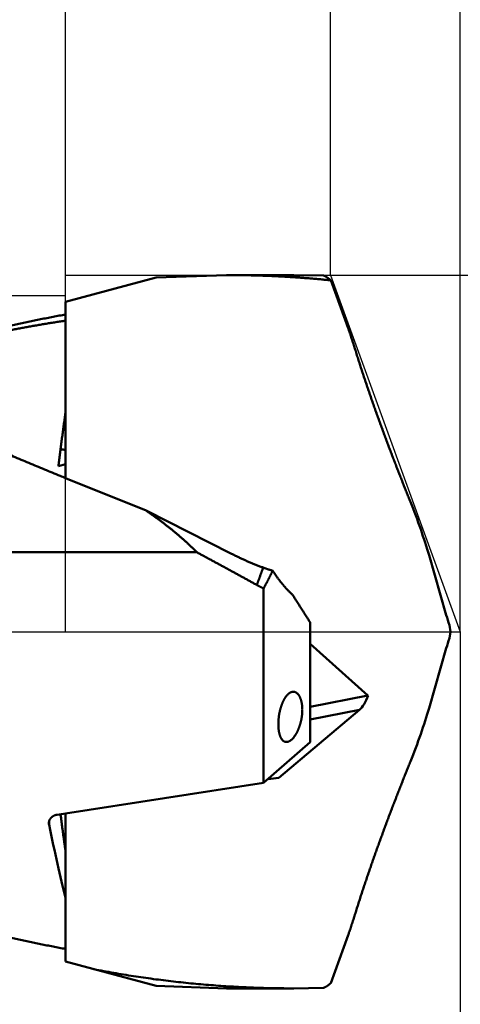
# Model space of a CAD drawing. Units: millimetres. Extents: x -75 to 114, y -68 to 58.
# Drawn here: x 42 to 49, y -6 to 9 of the extents above; entities that cross this region are included whole.
import ezdxf

# ---------------------------------------------------------------- set-up
doc = ezdxf.new("R2010")
doc.units = ezdxf.units.MM
doc.linetypes.add('CENTER2', pattern=[28.575, 19.05, -3.175, 3.175, -3.175])
for name, color, linetype, lineweight in [('1', 4, 'Continuous', 50), ('2', 7, 'Continuous', 25), ('4', 2, 'CENTER2', 25), ('cut', 1, 'Continuous', 25), ('nocut', 7, 'Continuous', 25), ('sk2', 7, 'Continuous', 25)]:
    doc.layers.add(name, color=color, linetype=linetype, lineweight=lineweight)
doc.styles.add('simplex', font='txt.shx', dxfattribs={"height": 3.5})
doc.dimstyles.new('コピー - ISO-25', dxfattribs={"dimscale": 0, "dimtxt": 3.5, "dimasz": 3.5, "dimexe": 1.5, "dimexo": 0, "dimgap": 2.3, "dimtad": 1, "dimdec": 8, "dimdsep": 46, "dimtxsty": 'simplex', "dimcen": 0.09, "dimclrd": 256, "dimclre": 256, "dimclrt": 256, "dimadec": 0, "dimazin": 0, "dimtfac": 1, "dimtofl": 0, "dimtmove": 0, "dimatfit": 3, "dimfxl": 1, "dimtolj": 1, "dimlwd": -1, "dimlwe": -1, "dimarcsym": 0})

# ---------------------------------------------------------------- blocks, each defined once
blk = doc.blocks.new('*D30')
at = {"layer": '2'}
for p, q in [((0, 7.937), (0, 32.067)), ((46.998, 5.358), (46.998, 32.067)), ((3.5, 30.567), (43.498, 30.567))]:
    blk.add_line(p, q, dxfattribs=at)
for points in [[(3.5, 31.15), (3.5, 29.984), (0, 30.567)], [(43.498, 29.984), (43.498, 31.15), (46.998, 30.567)]]:
    blk.add_solid(points, dxfattribs=at)
at = {"layer": 'Defpoints', "color": 0}
for p in [(46.998, 30.567), (0, 7.937), (46.998, 5.358)]:
    blk.add_point(p, dxfattribs=at)
at = {"layer": '2', "insert": (23.499, 34.617), "char_height": 3.5, "attachment_point": 5, "rotation": 0, "line_spacing_factor": 1.071429, "style": 'simplex'}
blk.add_mtext('\\A1;\\A1;47 [1.850"]', dxfattribs=at)
blk = doc.blocks.new('*D31')
at = {"layer": '2'}
for p, q in [((48.948, 0), (48.948, -57.943)), ((0, -7.937), (0, -57.943)), ((3.5, -56.443), (45.448, -56.443))]:
    blk.add_line(p, q, dxfattribs=at)
for points in [[(3.5, -55.86), (3.5, -57.027), (0, -56.443)], [(45.448, -57.027), (45.448, -55.86), (48.948, -56.443)]]:
    blk.add_solid(points, dxfattribs=at)
at = {"layer": 'Defpoints', "color": 0}
for p in [(48.948, 0), (0, -7.937), (48.948, -56.443)]:
    blk.add_point(p, dxfattribs=at)
at = {"layer": '2', "insert": (24.474, -52.393), "char_height": 3.5, "attachment_point": 5, "rotation": 0, "line_spacing_factor": 1.071429, "style": 'simplex'}
blk.add_mtext('\\A1;\\A1;48.9 [1.927"]', dxfattribs=at)
blk = doc.blocks.new('*D32')
at = {"layer": 'Defpoints', "color": 0}
for p in [(48.948, 0), (-48, -6.783), (48.948, -66.443)]:
    blk.add_point(p, dxfattribs=at)
at = {"layer": 'sk2'}
for p, q in [((48.948, 0), (48.948, -67.943)), ((-48, -6.783), (-48, -67.943)), ((-44.5, -66.443), (45.448, -66.443))]:
    blk.add_line(p, q, dxfattribs=at)
for points in [[(-44.5, -65.86), (-44.5, -67.027), (-48, -66.443)], [(45.448, -67.027), (45.448, -65.86), (48.948, -66.443)]]:
    blk.add_solid(points, dxfattribs=at)
at = {"layer": 'sk2', "insert": (0.474, -62.393), "char_height": 3.5, "attachment_point": 5, "line_spacing_factor": 1.071429, "style": 'simplex'}
blk.add_mtext('\\A1;\\A1;96.9 [3.817"]', dxfattribs=at)
blk = doc.blocks.new('*D34')
at = {"layer": '2'}
for p, q in [((48.948, 0), (48.948, -37.943)), ((10, -3.543), (10, -37.943)), ((13.5, -36.443), (45.448, -36.443)), ((48.948, -36.443), (92.048, -36.443))]:
    blk.add_line(p, q, dxfattribs=at)
for points in [[(13.5, -35.86), (13.5, -37.027), (10, -36.443)], [(45.448, -37.027), (45.448, -35.86), (48.948, -36.443)]]:
    blk.add_solid(points, dxfattribs=at)
at = {"layer": 'Defpoints', "color": 0}
for p in [(48.948, 0), (10, -3.543), (48.948, -36.443)]:
    blk.add_point(p, dxfattribs=at)
at = {"layer": '2', "insert": (72.248, -32.393), "char_height": 3.5, "attachment_point": 5, "style": 'simplex'}
blk.add_mtext('\\A1;38.9 [1.533"]', dxfattribs=at)
blk = doc.blocks.new('*D35')
at = {"layer": '2'}
for p, q in [((0, 7.937), (0, 22.067)), ((43.01, 5.358), (43.01, 22.067)), ((3.5, 20.567), (39.51, 20.567))]:
    blk.add_line(p, q, dxfattribs=at)
for points in [[(3.5, 21.15), (3.5, 19.984), (0, 20.567)], [(39.51, 19.984), (39.51, 21.15), (43.01, 20.567)]]:
    blk.add_solid(points, dxfattribs=at)
at = {"layer": 'Defpoints', "color": 0}
for p in [(43.01, 20.567), (0, 7.937), (43.01, 5.358)]:
    blk.add_point(p, dxfattribs=at)
at = {"layer": '2', "insert": (21.505, 24.617), "char_height": 3.5, "attachment_point": 5, "rotation": 0, "line_spacing_factor": 1.071429, "style": 'simplex'}
blk.add_mtext('\\A1;\\A1;43 [1.693"]', dxfattribs=at)
blk = doc.blocks.new('*D36')
at = {"layer": '2'}
for p, q in [((46.998, 5.358), (46.998, 32.067)), ((48.948, 0), (48.948, 32.067)), ((43.498, 30.567), (39.998, 30.567)), ((52.448, 30.567), (86.084, 30.567))]:
    blk.add_line(p, q, dxfattribs=at)
for points in [[(43.498, 29.984), (43.498, 31.15), (46.998, 30.567)], [(52.448, 31.15), (52.448, 29.984), (48.948, 30.567)]]:
    blk.add_solid(points, dxfattribs=at)
at = {"layer": 'Defpoints', "color": 0}
for p in [(46.998, 30.567), (46.998, 5.358), (48.948, 0)]:
    blk.add_point(p, dxfattribs=at)
at = {"layer": '2', "insert": (71.825, 34.617), "char_height": 3.5, "attachment_point": 5, "style": 'simplex'}
blk.add_mtext('\\A1;2 [.077"]', dxfattribs=at)
blk = doc.blocks.new('*D37')
at = {"layer": '2'}
for p, q in [((48.948, 0), (48.948, -27.943)), ((16.891, -5.033), (16.891, -27.943)), ((20.391, -26.443), (45.448, -26.443)), ((48.948, -26.443), (90.881, -26.443))]:
    blk.add_line(p, q, dxfattribs=at)
for points in [[(20.391, -25.86), (20.391, -27.027), (16.891, -26.443)], [(45.448, -27.027), (45.448, -25.86), (48.948, -26.443)]]:
    blk.add_solid(points, dxfattribs=at)
at = {"layer": 'Defpoints', "color": 0}
for p in [(48.948, 0), (16.891, -5.033), (48.948, -26.443)]:
    blk.add_point(p, dxfattribs=at)
at = {"layer": '2', "insert": (71.665, -22.393), "char_height": 3.5, "attachment_point": 5, "style": 'simplex'}
blk.add_mtext('\\A1;32.1 [1.262"]', dxfattribs=at)
blk = doc.blocks.new('*D38')
at = {"layer": '2'}
for p, q in [((48.948, 0), (48.948, -47.943)), ((0.316, -4.939), (0.316, -47.943)), ((3.816, -46.443), (45.448, -46.443))]:
    blk.add_line(p, q, dxfattribs=at)
for points in [[(3.816, -45.86), (3.816, -47.027), (0.316, -46.443)], [(45.448, -47.027), (45.448, -45.86), (48.948, -46.443)]]:
    blk.add_solid(points, dxfattribs=at)
at = {"layer": 'Defpoints', "color": 0}
for p in [(48.948, 0), (0.316, -4.939), (48.948, -46.443)]:
    blk.add_point(p, dxfattribs=at)
at = {"layer": '2', "insert": (24.632, -42.393), "char_height": 3.5, "attachment_point": 5, "style": 'simplex'}
blk.add_mtext('\\A1;48.6 [1.915"]', dxfattribs=at)
blk = doc.blocks.new('*D39')
at = {"layer": '2'}
for p, q in [((46.998, 5.358), (103.951, 5.358)), ((102.451, 1.858), (102.451, -5.358)), ((102.451, -5.358), (102.451, -59.541))]:
    blk.add_line(p, q, dxfattribs=at)
blk.add_solid([(103.035, 1.858), (101.868, 1.858), (102.451, 5.358)], dxfattribs=at)
at = {"layer": 'Defpoints', "color": 0}
for p in [(46.998, 5.358), (46.998, -5.358), (102.451, -5.358)]:
    blk.add_point(p, dxfattribs=at)
at = {"layer": '2', "insert": (98.401, -34.2), "char_height": 3.5, "attachment_point": 5, "rotation": 90, "line_spacing_factor": 1.071429, "style": 'simplex'}
blk.add_mtext('\\A1;%%c10.716 [%%c.4219"]', dxfattribs=at)
blk = doc.blocks.new('_None')

msp = doc.modelspace()

# ---------------------------------------------------------------- linework, layer by layer
at = {"layer": '1'}
for p, q in [((44.374727, 5.321754), (45.432617, 5.358)), ((45.432617, 5.358), (46.443444, 5.358)), ((46.443444, 5.358), (46.886432, 5.351979)), ((44.374727, 5.321754), (43.01, 4.956076)), ((47.00002, 5.278578), (47.262008, 4.558773)), ((43.01, 2.308207), (43.01, 4.956076)), ((43.01, 2.518014), (42.904893, 2.487292)), ((43.01, 2.308207), (44.220967, 1.818427)), ((44.220967, 1.818427), (45.496544, 1.176353)), ((40.97131, 1.193826), (44.984368, 1.193826)), ((48.47706, 1.148041), (48.737264, 0.247413)), ((45.99, -2.268934), (45.99, 0.649781)), ((46.69, -1.659023), (46.69, 0.139012)), ((48.801211, 0), (48.783795, 0.09657)), ((48.783795, -0.09657), (48.801211, 0)), ((46.69, -0.179845), (47.554458, -0.955993)), ((48.47706, -1.148041), (48.737264, -0.247413)), ((46.69, -1.126442), (47.554458, -0.955993)), ((46.216735, -2.193914), (47.431929, -1.173116)), ((46.69, -1.319405), (47.431929, -1.173116)), ((46.69, -1.659023), (45.99, -2.268934)), ((43.01, -2.730514), (45.99, -2.268934)), ((43.01, -4.956076), (43.01, -2.730514)), ((42.762431, -2.853436), (42.762431, -2.897368)), ((47.000027, -5.278558), (47.262008, -4.558773)), ((44.374727, -5.321754), (43.01, -4.956076)), ((44.374727, -5.321754), (45.432617, -5.358)), ((45.432617, -5.358), (46.443444, -5.358)), ((46.443445, -5.357999), (46.886432, -5.351979))]:
    msp.add_line(p, q, dxfattribs=at)
for centre, major_axis, ratio, start_param, end_param in [((48.845087, 0), (28.6101384, -4.72804886), 0.061516, 1.7863442026, 1.7889963836), ((48.167737, 1.67104), (-0.387657, 1.04905031), 0.115174, 4.1484547833, 4.9391371888), ((48.844444, 0.032909), (-0.15038559, 0.44066861), 0.080303, 1.0352200208, 1.3984803576), ((48.844444, -0.032909), (0.15038559, 0.44066861), 0.080303, 1.743112296, 2.1063726328), ((47.479982, -0.97171), (0.09693834, 0.21855962), 0.300986, 3.6935133605, 4.8867495639), ((47.390763, -0.989302), (0.24078784, -0.13273823), 0.443939, 1.0505694826, 1.089533657), ((48.167737, -1.67104), (0.387657, 1.04905031), 0.115174, 4.485640772, 5.2763231775), ((48.845087, 0), (28.6101384, 4.72804886), 0.061516, 4.492344498, 4.4968411046), ((42.546457, 0), (-0.83368258, 5.04473932), 0.061516, 2.1723854741, 2.4752736316)]:
    msp.add_ellipse(centre, major_axis=major_axis, ratio=ratio, start_param=start_param, end_param=end_param, dxfattribs=at)
for points, knots in [([(45.43261638, 5.35798577), (45.4587789, 5.35798537), (45.5111041, 5.35785087), (45.58959025, 5.35725221), (45.66807368, 5.35625529), (45.74655348, 5.35486), (45.82502872, 5.3530663), (45.90349794, 5.35087418), (45.98195908, 5.34828428), (46.06040955, 5.34529723), (46.13884665, 5.34191369), (46.21726769, 5.33813431), (46.29566998, 5.33395974), (46.37405083, 5.32939062), (46.45240754, 5.32442761), (46.53073742, 5.31907134), (46.60903778, 5.31332249), (46.68730594, 5.30718167), (46.76553931, 5.30064959), (46.84373522, 5.29372741), (46.92189077, 5.28641477), (46.97396782, 5.28127979), (46.99999879, 5.27864747)], [0, 0, 0, 0, 0.0784875583, 0.1569753165, 0.2354643454, 0.3139558094, 0.3924509144, 0.4709505418, 0.5494543114, 0.6279615251, 0.706471475, 0.7849834444, 0.8634967085, 0.9420105343, 1.0205241815, 1.0990369023, 1.1775479417, 1.2560565378, 1.3345620033, 1.4130637518, 1.4915606292, 1.5700517989, 1.5700517989, 1.5700517989, 1.5700517989]), ([(46.88643166, 5.35197864), (46.88858672, 5.3512852), (46.89287166, 5.34981517), (46.89920648, 5.3473514), (46.90545291, 5.34465752), (46.91161145, 5.34175059), (46.91768405, 5.33865048), (46.92367235, 5.33537625), (46.92957804, 5.33194718), (46.9354027, 5.32838233), (46.94114913, 5.32470085), (46.94682092, 5.32091763), (46.95241888, 5.31703803), (46.95794619, 5.31306752), (46.96340605, 5.30901115), (46.96880167, 5.30487405), (46.97413627, 5.30066133), (46.97941308, 5.2963781), (46.9846353, 5.29202947), (46.98980615, 5.28762051), (46.99492908, 5.28315634), (46.9983145, 5.28014639), (47, 5.2786334)], [0, 0, 0, 0, 0.00679164527, 0.01358595874, 0.02038636109, 0.02719515929, 0.03401275276, 0.04083783907, 0.04766758821, 0.0544978082, 0.0613231269, 0.06814003691, 0.07495000551, 0.0817548058, 0.08855590925, 0.09535450038, 0.10215149194, 0.10894754046, 0.11574306242, 0.12253825165, 0.12933310562, 0.13612798971, 0.13612798971, 0.13612798971, 0.13612798971]), ([(41.15777648, 4.33168597), (41.18827611, 4.34036991), (41.24931442, 4.35760021), (41.34098913, 4.38302749), (41.43278032, 4.40803553), (41.52468882, 4.43262035), (41.61671505, 4.45677876), (41.70885868, 4.48050716), (41.80111833, 4.50380186), (41.89349181, 4.52665892), (41.98597673, 4.54907437), (42.07857072, 4.57104425), (42.17127137, 4.59256457), (42.26407632, 4.61363137), (42.35698317, 4.63424067), (42.44998955, 4.65438851), (42.54309306, 4.6740709), (42.63629132, 4.69328388), (42.72958194, 4.71202341), (42.82296246, 4.73028563), (42.91643044, 4.74806585), (42.978801, 4.75959722), (43.01, 4.76528146)], [0, 0, 0, 0, 0.0951353801, 0.1902701679, 0.2854061018, 0.3805449952, 0.475688604, 0.5708382658, 0.6659933582, 0.7611527315, 0.8563152816, 0.951479951, 1.0466457297, 1.1418116559, 1.2369768168, 1.3321403488, 1.4273014382, 1.5224593206, 1.6176132774, 1.7127626185, 1.8079066011, 1.9030443723, 1.9030443723, 1.9030443723, 1.9030443723]), ([(43.00999381, 4.67261246), (42.9857568, 4.66899596), (42.93729726, 4.66166521), (42.8646522, 4.65037876), (42.7920519, 4.63880298), (42.7194968, 4.62693883), (42.64698739, 4.61478779), (42.57452431, 4.60235125), (42.50210847, 4.58963085), (42.42974094, 4.57662827), (42.35742289, 4.56334519), (42.28515545, 4.54978331), (42.21293978, 4.53594432), (42.14077701, 4.52182991), (42.0686683, 4.50744177), (41.99661478, 4.49278159), (41.92461761, 4.47785107), (41.8526779, 4.46265191), (41.78079679, 4.44718577), (41.70897522, 4.43145456), (41.63721469, 4.41545907), (41.58941453, 4.40462051), (41.56552499, 4.39915783)], [0, 0, 0, 0, 0.0735160287, 0.1470321708, 0.2205492097, 0.2940675388, 0.3675877082, 0.4411101154, 0.514634608, 0.5881608887, 0.6616886407, 0.7352175295, 0.8087472033, 0.8822772936, 0.955807416, 1.02933717, 1.1028661409, 1.1763939014, 1.2499200196, 1.3234441009, 1.3969660163, 1.4704844263, 1.4704844263, 1.4704844263, 1.4704844263]), ([(47.37471511, 4.21278109), (47.37291397, 4.21857233), (47.36930331, 4.23015221), (47.36386251, 4.24751427), (47.35839706, 4.26486862), (47.35290655, 4.2822151), (47.34739234, 4.29955413), (47.34185459, 4.3168857), (47.33629365, 4.33420989), (47.33070976, 4.35152674), (47.32510319, 4.36883631), (47.31947422, 4.38613864), (47.31382312, 4.40343377), (47.30815016, 4.42072177), (47.30245561, 4.43800267), (47.29673974, 4.45527653), (47.29100279, 4.47254339), (47.28524517, 4.48980335), (47.27946663, 4.5070563), (47.27366784, 4.5243024), (47.26784918, 4.54154171), (47.26395699, 4.55303013), (47.26200767, 4.55877323)], [0, 0, 0, 0, 0.01819460022, 0.03638918035, 0.05458378664, 0.07277847157, 0.09097319635, 0.10916796897, 0.12736278952, 0.14555765449, 0.16375255873, 0.18194749578, 0.20014245808, 0.21833743703, 0.23653242305, 0.25472740567, 0.27292237365, 0.29111731527, 0.30931226378, 0.32750716379, 0.34570197138, 0.36389666043, 0.36389666043, 0.36389666043, 0.36389666043]), ([(48.1983182, 1.95038231), (48.18818899, 1.97515007), (48.16799069, 2.02471033), (48.13788094, 2.09912708), (48.10795457, 2.1736181), (48.07821189, 2.24818295), (48.04865201, 2.32282068), (48.01927433, 2.39753045), (47.99007827, 2.47231143), (47.96106291, 2.54716269), (47.93222916, 2.622084), (47.90357925, 2.6970757), (47.8751151, 2.77213798), (47.84683871, 2.84727108), (47.81875205, 2.92247522), (47.79085711, 2.99775064), (47.76315588, 3.07309755), (47.73565032, 3.14851615), (47.70834572, 3.22400779), (47.68124745, 3.29957382), (47.65436085, 3.37521555), (47.6276913, 3.45093433), (47.6012441, 3.52673146), (47.57502478, 3.60260833), (47.5490381, 3.67856592), (47.52329233, 3.75460607), (47.49780196, 3.83073239), (47.4725805, 3.90694788), (47.44764155, 3.9832556), (47.42299943, 4.05965881), (47.39866555, 4.13615984), (47.38266325, 4.18722981), (47.37471511, 4.21278109)], [0, 0, 0, 0, 0.0802769382, 0.1605541825, 0.2408317643, 0.3211096221, 0.4013876879, 0.481665887, 0.5619441379, 0.6422223546, 0.7225004798, 0.8027784917, 0.8830563839, 0.9633341641, 1.0436118548, 1.1238894931, 1.2041671307, 1.2844448152, 1.364722538, 1.4450003111, 1.5252781914, 1.6055562822, 1.6858347339, 1.7661137452, 1.8463935561, 1.9266740535, 2.0069546548, 2.0872348734, 2.1675143712, 2.2477929658, 2.3280706411, 2.4083474664, 2.4083474664, 2.4083474664, 2.4083474664]), ([(40.14604357, 3.57319625), (40.18383442, 3.55427048), (40.25952923, 3.51664262), (40.37341779, 3.4609016), (40.4876179, 3.40579875), (40.60210676, 3.35129799), (40.71685837, 3.29735449), (40.83185283, 3.24393324), (40.94707298, 3.19100228), (41.06250183, 3.13852887), (41.17812223, 3.08647941), (41.29391922, 3.03482414), (41.40988279, 2.98354327), (41.52600247, 2.93261531), (41.64226799, 2.88201916), (41.75866905, 2.83173363), (41.87519534, 2.78173757), (41.99183654, 2.73200973), (42.10858246, 2.6825292), (42.22542261, 2.63327373), (42.34234951, 2.5842271), (42.45935808, 2.53537779), (42.57644297, 2.48671314), (42.6935989, 2.43822066), (42.81082076, 2.38988829), (42.91629363, 2.34655398), (42.98269991, 2.31934858), (43.01, 2.30817548)], [0, 0, 0, 0, 0.126795127, 0.2535923432, 0.380391091, 0.5071902916, 0.6339882625, 0.7607848788, 0.8875809626, 1.01437689, 1.1411726048, 1.2679681284, 1.3947639965, 1.5215605927, 1.6483580859, 1.7751564428, 1.9019554417, 2.028754685, 2.1555536128, 2.2823515513, 2.4091483494, 2.5359443366, 2.6627397929, 2.7895349343, 2.9163299171, 3.0431248425, 3.131618889, 3.131618889, 3.131618889, 3.131618889]), ([(42.90489335, 2.48729182), (42.90643988, 2.50066547), (42.90955537, 2.52741021), (42.91430416, 2.56751849), (42.91912135, 2.6076187), (42.92400556, 2.64771089), (42.9289537, 2.68779533), (42.93396374, 2.72787219), (42.93903472, 2.76794151), (42.94416548, 2.80800332), (42.94935491, 2.84805768), (42.95460189, 2.88810464), (42.95990531, 2.92814424), (42.96526404, 2.96817653), (42.97067698, 3.00820155), (42.976143, 3.04821937), (42.981661, 3.08823002), (42.98722985, 3.12823355), (42.99284841, 3.16823001), (42.99851569, 3.20821945), (43.00423014, 3.24820198), (43.00807196, 3.27485232), (43.01, 3.28817642)], [0, 0, 0, 0, 0.04038829827, 0.08077673126, 0.12116521482, 0.1615537891, 0.20194246777, 0.24233125602, 0.28272015813, 0.32310917307, 0.36349829455, 0.40388751133, 0.44427680732, 0.48466616171, 0.52505554912, 0.56544493969, 0.60583429923, 0.64622358946, 0.68661276836, 0.72700179135, 0.76739062594, 0.8077792457, 0.8077792457, 0.8077792457, 0.8077792457]), ([(44.22096301, 1.8184297), (44.23461108, 1.80922701), (44.26183387, 1.79071025), (44.30244405, 1.76260554), (44.34282237, 1.73416259), (44.38295975, 1.70537563), (44.42284682, 1.67623883), (44.46247422, 1.64674646), (44.50183259, 1.6168928), (44.54091257, 1.58667209), (44.57970479, 1.5560786), (44.6181998, 1.52510671), (44.65638732, 1.49375134), (44.6942571, 1.46200943), (44.73179813, 1.42987867), (44.76899915, 1.39735691), (44.80584893, 1.364442), (44.84233622, 1.33113179), (44.87844978, 1.29742415), (44.91417831, 1.26331689), (44.94951048, 1.22880819), (44.97279463, 1.20553127), (44.98436765, 1.19382635)], [0, 0, 0, 0, 0.04938254757, 0.09876895331, 0.14815901192, 0.19755191374, 0.24694705168, 0.29634408239, 0.34574293479, 0.39514381704, 0.44454722365, 0.49395394274, 0.54336460929, 0.5927776945, 0.64219111491, 0.69160306188, 0.74101200957, 0.79041672216, 0.83981626035, 0.88920998339, 0.93859751922, 0.98797828503, 0.98797828503, 0.98797828503, 0.98797828503]), ([(45.8880915, 0.70155003), (45.87306049, 0.70981145), (45.84299587, 0.72632956), (45.79789087, 0.75109203), (45.75277759, 0.77583944), (45.70765575, 0.80057127), (45.66252506, 0.82528696), (45.61738548, 0.84998649), (45.57223675, 0.87466932), (45.52707864, 0.89933505), (45.48191094, 0.92398324), (45.43673341, 0.94861344), (45.39154588, 0.97322528), (45.34634802, 0.99781808), (45.30113965, 1.02239153), (45.25592061, 1.04694528), (45.21069066, 1.07147888), (45.16544959, 1.09599193), (45.12019717, 1.120484), (45.07493319, 1.14495466), (45.02965744, 1.16940351), (44.9994656, 1.18568791), (44.98436765, 1.19382634)], [0, 0, 0, 0, 0.0514552224, 0.1029104548, 0.1543657013, 0.2058209585, 0.2572762241, 0.3087315228, 0.36018685, 0.4116421988, 0.463097563, 0.5145529377, 0.5660083194, 0.6174636711, 0.6689189905, 0.7203742915, 0.7718295733, 0.8232848362, 0.8747400819, 0.9261953133, 0.977650535, 1.0291057526, 1.0291057526, 1.0291057526, 1.0291057526]), ([(45.49654446, 1.17635301), (45.50442919, 1.17229938), (45.52022226, 1.16423812), (45.54398452, 1.15228938), (45.56781822, 1.14048246), (45.59172368, 1.1288183), (45.61570091, 1.11729737), (45.63974959, 1.10592047), (45.66386921, 1.09468901), (45.68805891, 1.08360458), (45.71231779, 1.0726688), (45.73664492, 1.06188328), (45.7610394, 1.05124965), (45.78550029, 1.04076952), (45.8100267, 1.0304445), (45.8346177, 1.02027623), (45.85927238, 1.01026632), (45.88398983, 1.00041637), (45.90876917, 0.99072807), (45.93360923, 0.98120293), (45.95850947, 0.97184346), (45.97514964, 0.96571397), (45.98347941, 0.96267709)], [0, 0, 0, 0, 0.02659716039, 0.0531940289, 0.07979148983, 0.10639038664, 0.13299152236, 0.15959546987, 0.18620190218, 0.21281029437, 0.23942014263, 0.26603096374, 0.29264229522, 0.31925369559, 0.34586474482, 0.37247504482, 0.39908422029, 0.4256919202, 0.45229782144, 0.47890164048, 0.50550243755, 0.5321007377, 0.5321007377, 0.5321007377, 0.5321007377]), ([(45.88806142, 0.70157605), (45.88963168, 0.70593552), (45.89277443, 0.71465367), (45.89749516, 0.72772851), (45.90222243, 0.74080098), (45.9069562, 0.75387111), (45.91169639, 0.76693891), (45.91644296, 0.7800044), (45.92119582, 0.79306761), (45.92595494, 0.80612855), (45.93072024, 0.81918724), (45.93549167, 0.8322437), (45.94026916, 0.84529794), (45.94505266, 0.85834999), (45.94984209, 0.87139986), (45.95463741, 0.88444758), (45.95943855, 0.89749315), (45.96424545, 0.91053659), (45.96905805, 0.92357793), (45.97387628, 0.93661718), (45.97870009, 0.94965436), (45.98191964, 0.95834445), (45.98353032, 0.96268916)], [0, 0, 0, 0, 0.01390095934, 0.02780191713, 0.04170287558, 0.05560383669, 0.06950480229, 0.08340577372, 0.09730675116, 0.11120773433, 0.12510872281, 0.13900971597, 0.15291071301, 0.16681171296, 0.18071271466, 0.1946137168, 0.20851471786, 0.22241571619, 0.23631670994, 0.25021769713, 0.26411867557, 0.27801964294, 0.27801964294, 0.27801964294, 0.27801964294]), ([(45.9834681, 0.96264951), (45.98659791, 0.9615085), (45.99286329, 0.9592415), (46.00227801, 0.95588638), (46.01170947, 0.95257662), (46.02115733, 0.94931234), (46.03062127, 0.9460937), (46.04010095, 0.94292081), (46.04959606, 0.93979381), (46.05910625, 0.93671282), (46.06863119, 0.93367797), (46.07817057, 0.93068939), (46.08772404, 0.92774719), (46.09729127, 0.92485149), (46.10687194, 0.92200241), (46.11646571, 0.91920006), (46.12287034, 0.91736298), (46.12607474, 0.91645226)], [0, 0, 0, 0, 0.00999392443, 0.01998862028, 0.0299839673, 0.03997984549, 0.04997613512, 0.05997271679, 0.06996947147, 0.07996628058, 0.08996302599, 0.09995959014, 0.109955856, 0.1199517072, 0.12994702805, 0.13994170358, 0.14993561958, 0.14993561958, 0.14993561958, 0.14993561958]), ([(45.99, 0.64978136), (45.99239532, 0.65415895), (45.99717336, 0.66292104), (46.00430255, 0.67608479), (46.01139381, 0.6892691), (46.01844712, 0.70247393), (46.02546246, 0.71569924), (46.03243976, 0.72894495), (46.03937884, 0.74221103), (46.04627982, 0.75549721), (46.05314255, 0.76880338), (46.05996695, 0.78212939), (46.06675296, 0.79547507), (46.07350031, 0.80884037), (46.08020903, 0.82222508), (46.08687904, 0.83562905), (46.09351024, 0.84905213), (46.10010255, 0.86249418), (46.10665589, 0.87595505), (46.11317017, 0.88943458), (46.1196453, 0.90293263), (46.12393596, 0.91194369), (46.12607474, 0.91645226)], [0, 0, 0, 0, 0.01497023721, 0.02994047733, 0.04491079974, 0.05988128359, 0.07485200781, 0.0898230277, 0.1047943126, 0.11976581644, 0.1347374917, 0.14970929098, 0.16468116707, 0.17965306881, 0.19462495056, 0.2095967659, 0.22456846822, 0.23954001118, 0.25451134874, 0.26948243515, 0.28445322494, 0.29942367298, 0.29942367298, 0.29942367298, 0.29942367298]), ([(46.12607474, 0.91645226), (46.1303062, 0.90994646), (46.13882825, 0.89697217), (46.15178833, 0.8776268), (46.16493216, 0.85840307), (46.17826527, 0.8393079), (46.19179314, 0.82034832), (46.20552121, 0.8015314), (46.21945494, 0.78286418), (46.2335998, 0.76435372), (46.24796121, 0.74600706), (46.26254472, 0.72783134), (46.27735487, 0.70983399), (46.29239714, 0.69202538), (46.30767854, 0.67441958), (46.32320493, 0.65703102), (46.33898224, 0.63987427), (46.35501643, 0.62296392), (46.37131335, 0.60631444), (46.38787925, 0.58994069), (46.40471873, 0.57385641), (46.41613522, 0.56333857), (46.42188854, 0.55813104)], [0, 0, 0, 0, 0.02328253558, 0.04656766352, 0.06985507628, 0.09314422482, 0.11643478394, 0.13972668365, 0.16302012278, 0.18631558015, 0.20961382504, 0.23291592769, 0.25622319304, 0.27953485901, 0.30284780636, 0.32615931562, 0.34946726163, 0.37277014523, 0.39606712678, 0.4193580648, 0.44264358577, 0.46592387743, 0.46592387743, 0.46592387743, 0.46592387743]), ([(45.99, 0.64978136), (45.98769824, 0.65085564), (45.98309949, 0.65301477), (45.97621595, 0.65628478), (45.96934688, 0.65958597), (45.96249241, 0.6629181), (45.95565264, 0.66628091), (45.94882769, 0.66967417), (45.94201766, 0.67309761), (45.93522267, 0.67655099), (45.92844284, 0.68003403), (45.92167829, 0.6835465), (45.91492913, 0.68708812), (45.90819549, 0.69065863), (45.90147749, 0.69425776), (45.89477525, 0.69788526), (45.89031751, 0.70032241), (45.88809129, 0.70154563)], [0, 0, 0, 0, 0.00762033846, 0.0152410993, 0.02286223764, 0.03048370368, 0.03810544271, 0.04572739517, 0.05334949668, 0.06097167812, 0.06859386566, 0.07621598082, 0.08383794051, 0.0914596571, 0.09908103845, 0.10670198796, 0.11432240465, 0.11432240465, 0.11432240465, 0.11432240465]), ([(46.69, 0.1390123), (46.68558294, 0.14603031), (46.67674301, 0.16006267), (46.66346588, 0.18110033), (46.65017211, 0.2021275), (46.6368609, 0.22314366), (46.62353366, 0.24414969), (46.61019058, 0.26514567), (46.596832, 0.28613182), (46.5834582, 0.30710828), (46.57006948, 0.32807524), (46.55666611, 0.34903286), (46.5432484, 0.36998131), (46.52981664, 0.39092076), (46.5163711, 0.41185138), (46.5029121, 0.43277334), (46.48943989, 0.4536868), (46.47595489, 0.47459202), (46.46245683, 0.4954888), (46.44894658, 0.5163777), (46.43542434, 0.53725878), (46.42640173, 0.55117444), (46.42188854, 0.55813104)], [0, 0, 0, 0, 0.02487701504, 0.04975401694, 0.0746310166, 0.09950807087, 0.12438513678, 0.14926221423, 0.17413930582, 0.19901641254, 0.22389353412, 0.24877066941, 0.27364781649, 0.29852497277, 0.32340213502, 0.34827929947, 0.37315646187, 0.39803361775, 0.42291079816, 0.44778795256, 0.472665066, 0.4975421248, 0.4975421248, 0.4975421248, 0.4975421248]), ([(46.21123238, -1.38789236), (46.21123254, -1.38436185), (46.21127966, -1.37729955), (46.21148487, -1.36670634), (46.21182597, -1.3561135), (46.21230094, -1.34552315), (46.21290864, -1.3349372), (46.21364771, -1.32435762), (46.21451684, -1.31378633), (46.2155147, -1.30322528), (46.21663997, -1.29267642), (46.21789135, -1.28214168), (46.2192675, -1.27162301), (46.22076712, -1.26112235), (46.22238886, -1.25064164), (46.22413149, -1.2401828), (46.22599347, -1.22974744), (46.22797581, -1.21933715), (46.23008027, -1.20895335), (46.2323085, -1.19859729), (46.23466214, -1.18827024), (46.23714285, -1.17797345), (46.23975233, -1.16770823), (46.24249195, -1.1574761), (46.24536442, -1.14727946), (46.24837307, -1.13712143), (46.25152105, -1.12700528), (46.25481151, -1.11693427), (46.2582476, -1.10691169), (46.26183251, -1.09694089), (46.26556901, -1.08702546), (46.26946352, -1.07717083), (46.2735227, -1.06738311), (46.2777531, -1.05766846), (46.2821612, -1.04803303), (46.28675374, -1.03848316), (46.29153603, -1.02902545), (46.29651865, -1.01967064), (46.30171454, -1.01043241), (46.30713564, -1.00132462), (46.31279417, -0.99236129), (46.31870151, -0.98355694), (46.32486839, -0.97492929), (46.33131817, -0.96650963), (46.33807136, -0.9583315), (46.34514896, -0.95042957), (46.35256747, -0.9428393), (46.36034418, -0.93560918), (46.36851152, -0.92881945), (46.37709355, -0.92255396), (46.38610683, -0.91690231), (46.39554485, -0.91196755), (46.40539197, -0.90789973), (46.41560933, -0.90486084), (46.42612552, -0.90303771), (46.436795, -0.90250928), (46.44744585, -0.90331491), (46.45788718, -0.90554204), (46.46793955, -0.90913223), (46.47749978, -0.91388341), (46.48648171, -0.91963888), (46.49482752, -0.92625783), (46.50254066, -0.93358894), (46.50965218, -0.94150164), (46.5162053, -0.94987383), (46.52223612, -0.95861791), (46.52776988, -0.96767758), (46.53284383, -0.97700169), (46.53749435, -0.98654186), (46.54176127, -0.99625531), (46.54566333, -1.00611696), (46.54922078, -1.01610691), (46.55245482, -1.02620651), (46.55538618, -1.03639739), (46.55803759, -1.04666261), (46.56042282, -1.05699069), (46.56255186, -1.06737354), (46.56443604, -1.07780384), (46.56608646, -1.08827432), (46.56751409, -1.09877776), (46.56873068, -1.10930742), (46.56974384, -1.11985794), (46.57055914, -1.13042495), (46.57118261, -1.14100428), (46.57162043, -1.15159186), (46.5718777, -1.1621832), (46.57193506, -1.16924523), (46.57193441, -1.17277557)], [0, 0, 0, 0, 0.01059153453, 0.02118667163, 0.03178479315, 0.0423856251, 0.05298884531, 0.06359408479, 0.07420092926, 0.0848089207, 0.09541755885, 0.1060263027, 0.116634572, 0.12724174873, 0.1378471785, 0.14845017198, 0.15905009112, 0.16964702404, 0.18024148852, 0.19083407249, 0.2014254322, 0.21201629332, 0.22260745206, 0.23319970536, 0.24379305839, 0.25438706004, 0.26498140537, 0.27557595281, 0.28617073, 0.29676593958, 0.30736178989, 0.3179577476, 0.32855331296, 0.33914840749, 0.34974339735, 0.36033911618, 0.37093668071, 0.38153531411, 0.39213357107, 0.40273116384, 0.41332908978, 0.42392972577, 0.43453439431, 0.44513904634, 0.45574173755, 0.46634460932, 0.47695422199, 0.48757141918, 0.49818602582, 0.50879869019, 0.51942518154, 0.53007287453, 0.54071213717, 0.55133921827, 0.56198683251, 0.57265285497, 0.58330675303, 0.59394053402, 0.60458222978, 0.61524487382, 0.62590057057, 0.63652664296, 0.64715235836, 0.65778712195, 0.6684147445, 0.67902662984, 0.6896358459, 0.70024806239, 0.71086055768, 0.72146641745, 0.73206835993, 0.74267040782, 0.75327386729, 0.76387754894, 0.7744784132, 0.78507650673, 0.79567395086, 0.80627200384, 0.81687105733, 0.82747068627, 0.83806981113, 0.84866814101, 0.859265962, 0.86986322601, 0.88045954604, 0.89105421131, 0.90164524232, 0.90164524232, 0.90164524232, 0.90164524232]), ([(46.57193441, -1.17277557), (46.57193415, -1.17628645), (46.57187877, -1.1833098), (46.57163638, -1.19384429), (46.57123456, -1.20437794), (46.57067607, -1.21490804), (46.56996292, -1.22543207), (46.56909731, -1.2359475), (46.56808138, -1.24645182), (46.56691729, -1.2569425), (46.56560721, -1.26741701), (46.56415329, -1.27787283), (46.56255768, -1.28830742), (46.56082256, -1.29871828), (46.55895008, -1.30910287), (46.55694234, -1.31945869), (46.55480163, -1.32978372), (46.55252825, -1.34007618), (46.55012158, -1.35033473), (46.54758112, -1.36055828), (46.54490636, -1.37074575), (46.54209678, -1.38089604), (46.53915183, -1.39100805), (46.53607124, -1.40108048), (46.53285387, -1.41111123), (46.52949776, -1.42109743), (46.52600128, -1.43103601), (46.52236268, -1.44092388), (46.51858031, -1.45075796), (46.51465237, -1.46053513), (46.51057756, -1.47025223), (46.50635213, -1.4799048), (46.50197137, -1.4894876), (46.49743085, -1.49899538), (46.49272614, -1.50842286), (46.48785265, -1.51776471), (46.4828066, -1.52701553), (46.47758212, -1.53616772), (46.47216911, -1.54521005), (46.4665586, -1.55413108), (46.46074156, -1.56291929), (46.45470863, -1.57156272), (46.44845328, -1.58004925), (46.44195976, -1.58835672), (46.43520932, -1.59645671), (46.42818524, -1.60432093), (46.42087005, -1.61191939), (46.41325362, -1.61922207), (46.40530769, -1.62616956), (46.3970033, -1.63268836), (46.38831466, -1.63870154), (46.37923499, -1.64413149), (46.3697562, -1.6488493), (46.35987788, -1.65267429), (46.34962744, -1.65541319), (46.33910099, -1.65687977), (46.32846928, -1.65697206), (46.31793557, -1.65555329), (46.30775503, -1.65250052), (46.29810154, -1.64804638), (46.28909549, -1.64240409), (46.28083768, -1.63574403), (46.27333654, -1.62826682), (46.2665375, -1.62015145), (46.26036817, -1.61155693), (46.25476334, -1.60259907), (46.24969003, -1.5933413), (46.24509644, -1.58383909), (46.2409324, -1.57414344), (46.23714351, -1.56429941), (46.23370645, -1.55433111), (46.23059733, -1.54425691), (46.22779109, -1.53409381), (46.2252633, -1.5238585), (46.22298721, -1.51356624), (46.22094809, -1.50322661), (46.21913553, -1.49284599), (46.21753772, -1.48243012), (46.21614311, -1.47198466), (46.2149403, -1.46151522), (46.21391703, -1.45102702), (46.21306605, -1.440524), (46.21238233, -1.4300093), (46.21186032, -1.41948586), (46.21149433, -1.4089566), (46.21127976, -1.39842479), (46.21123178, -1.39140282), (46.21123238, -1.38789236)], [0, 0, 0, 0, 0.01053262444, 0.02106972488, 0.03161071146, 0.04215534033, 0.05270327482, 0.06325408815, 0.07380726655, 0.0843622124, 0.09491824732, 0.1054746152, 0.11603048523, 0.1265849548, 0.1371370524, 0.14768574042, 0.15823002108, 0.16876999336, 0.17930647905, 0.18984034145, 0.20037247508, 0.2109038059, 0.2214352915, 0.23196788313, 0.24250180126, 0.25303663331, 0.26357204539, 0.27410781355, 0.28464382723, 0.29518009282, 0.30571668458, 0.31625328111, 0.32678949301, 0.33732522797, 0.34786070905, 0.35839648824, 0.36893343308, 0.37947152438, 0.39000958946, 0.40054716138, 0.41108468209, 0.42162356375, 0.43216575216, 0.44270929564, 0.45325146695, 0.46379242685, 0.47433558624, 0.48488603756, 0.49543811401, 0.50598742516, 0.51654115759, 0.5271166672, 0.53769936437, 0.54826754976, 0.55884269971, 0.56945781011, 0.5800667408, 0.59064355092, 0.60121977921, 0.61182888951, 0.622445494, 0.63302127805, 0.64358819197, 0.65416953526, 0.66474714617, 0.6753022929, 0.68585084108, 0.69640166226, 0.70695314614, 0.71749797808, 0.72803874207, 0.73857962633, 0.74912200124, 0.75966467365, 0.77020461816, 0.78074188389, 0.79127838573, 0.80181526516, 0.81235290056, 0.82289095435, 0.83342852955, 0.84396542427, 0.85450190209, 0.86503796856, 0.87557336961, 0.88610760296, 0.89663898837, 0.89663898837, 0.89663898837, 0.89663898837]), ([(48.1983182, -1.95038231), (48.18818899, -1.97515007), (48.16799069, -2.02471033), (48.13788094, -2.09912708), (48.10795457, -2.1736181), (48.07821189, -2.24818295), (48.04865201, -2.32282068), (48.01927433, -2.39753045), (47.99007827, -2.47231143), (47.96106291, -2.54716269), (47.93222916, -2.622084), (47.90357925, -2.6970757), (47.8751151, -2.77213798), (47.84683871, -2.84727108), (47.81875205, -2.92247522), (47.79085711, -2.99775064), (47.76315588, -3.07309755), (47.73565032, -3.14851615), (47.70834572, -3.22400779), (47.68124745, -3.29957382), (47.65436085, -3.37521555), (47.6276913, -3.45093433), (47.6012441, -3.52673146), (47.57502478, -3.60260833), (47.5490381, -3.67856592), (47.52329233, -3.75460607), (47.49780196, -3.83073239), (47.4725805, -3.90694788), (47.44764155, -3.9832556), (47.42299943, -4.05965881), (47.39866555, -4.13615984), (47.38266325, -4.18722981), (47.37471511, -4.21278109)], [0, 0, 0, 0, 0.0802769382, 0.1605541826, 0.2408317643, 0.3211096222, 0.401387688, 0.481665887, 0.561944138, 0.6422223547, 0.7225004799, 0.8027784918, 0.883056384, 0.9633341642, 1.0436118549, 1.1238894932, 1.2041671308, 1.2844448153, 1.3647225381, 1.4450003111, 1.5252781915, 1.6055562823, 1.6858347339, 1.7661137453, 1.8463935561, 1.9266740535, 2.0069546548, 2.0872348734, 2.1675143712, 2.2477929658, 2.3280706411, 2.4083474664, 2.4083474664, 2.4083474664, 2.4083474664]), ([(46.04815275, -2.21826512), (46.05078773, -2.21788174), (46.10697384, -2.20970953), (46.16316845, -2.20159563), (46.2167351, -2.19391431)], [0, 0, 0, 0, 0.00798817247, 0.17033194541, 0.17033194541, 0.17033194541, 0.17033194541]), ([(42.76015222, -2.87536112), (42.76015358, -2.87323389), (42.76028363, -2.86897224), (42.7608657, -2.86259637), (42.76182195, -2.85625114), (42.76314417, -2.84996161), (42.76482294, -2.84375214), (42.76684915, -2.83764719), (42.76921425, -2.83167043), (42.77191004, -2.82584266), (42.77491829, -2.82017607), (42.7782227, -2.81467982), (42.78180698, -2.80936262), (42.78565491, -2.80423319), (42.7897503, -2.79930026), (42.79407711, -2.79457232), (42.79862076, -2.79005686), (42.80336701, -2.78575846), (42.80830275, -2.78167978), (42.81341537, -2.77782314), (42.81869226, -2.77419085), (42.82412081, -2.77078524), (42.82968841, -2.76760861), (42.83538264, -2.76466325), (42.84119151, -2.76195108), (42.84710313, -2.7594726), (42.8531061, -2.75722811), (42.85918909, -2.75521786), (42.86534078, -2.75344217), (42.87154985, -2.75190107), (42.87780516, -2.75059569), (42.88200221, -2.74987999), (42.88410505, -2.74956217)], [0, 0, 0, 0, 0.00638169473, 0.01278170228, 0.01919628736, 0.02562143855, 0.03205224239, 0.03848319481, 0.04490851261, 0.05132504662, 0.05773642272, 0.06414597787, 0.07055550811, 0.07696542505, 0.08337491497, 0.08978209739, 0.09618496084, 0.10258524857, 0.10898546591, 0.11538724329, 0.1217914099, 0.12819807135, 0.13460668782, 0.14101615269, 0.14742536255, 0.15383403965, 0.16024161449, 0.166647063, 0.17304896598, 0.17944556808, 0.18583483751, 0.19221499315, 0.19221499315, 0.19221499315, 0.19221499315]), ([(42.93572285, -2.74170867), (42.93687538, -2.75082774), (42.93918972, -2.76906469), (42.94268852, -2.79641665), (42.94621489, -2.82376508), (42.94976867, -2.85111001), (42.95334867, -2.87845155), (42.95695462, -2.90578972), (42.96058619, -2.93312454), (42.96424311, -2.960456), (42.96792506, -2.98778414), (42.97163177, -3.01510895), (42.97536293, -3.04243045), (42.97911826, -3.06974866), (42.98289745, -3.09706358), (42.98670021, -3.12437522), (42.99052628, -3.1516836), (42.99437526, -3.17898874), (42.99824718, -3.20629062), (43.00214173, -3.23358925), (43.00605822, -3.26088468), (43.0086837, -3.27907953), (43.01, -3.28817642)], [0, 0, 0, 0, 0.027574824, 0.05514963266, 0.08272447161, 0.11029935901, 0.13787427752, 0.1654492327, 0.19302422413, 0.22059924902, 0.24817430342, 0.27574938243, 0.30332448034, 0.33089959064, 0.35847470611, 0.38604981881, 0.41362492026, 0.44120000153, 0.46877507607, 0.49635012642, 0.52392510705, 0.55149999827, 0.55149999827, 0.55149999827, 0.55149999827]), ([(42.76243111, -2.89736849), (42.76233053, -2.89688706), (42.76213588, -2.8959225), (42.76186365, -2.89447142), (42.76161117, -2.89301597), (42.76137853, -2.89155659), (42.76116582, -2.89009367), (42.76097312, -2.88862763), (42.76080051, -2.88715889), (42.76064804, -2.88568786), (42.76051578, -2.88421495), (42.76040377, -2.88274059), (42.76031207, -2.88126519), (42.7602407, -2.87978917), (42.76018969, -2.87831293), (42.76015906, -2.87683689), (42.76015223, -2.87585294), (42.76015222, -2.87536112)], [0, 0, 0, 0, 0.001475485429, 0.002951888401, 0.004429067806, 0.005906881156, 0.007385185063, 0.008863835715, 0.010342689351, 0.011821602733, 0.013300433628, 0.014779041277, 0.01625728687, 0.017735034018, 0.019212149227, 0.02068850237, 0.022163967154, 0.022163967154, 0.022163967154, 0.022163967154]), ([(47.26200767, -4.55877323), (47.26395697, -4.55303015), (47.26784908, -4.5415418), (47.2736678, -4.52430269), (47.27946603, -4.50705666), (47.28524378, -4.48980373), (47.29100123, -4.47254394), (47.29673811, -4.45527722), (47.30245416, -4.43800351), (47.30814904, -4.42072275), (47.31382244, -4.40343487), (47.31947403, -4.38613982), (47.3251035, -4.36883755), (47.33071053, -4.35152799), (47.33629479, -4.33421109), (47.34185595, -4.31688678), (47.3473938, -4.29955507), (47.35290748, -4.28221573), (47.35839713, -4.26486886), (47.36386252, -4.24751439), (47.36930334, -4.23015226), (47.37291398, -4.21857234), (47.37471511, -4.21278109)], [0, 0, 0, 0, 0.01819460993, 0.03638924038, 0.05458386985, 0.07277852318, 0.09097324684, 0.10916806278, 0.1273629605, 0.1455579203, 0.16375292412, 0.18194795528, 0.20014299847, 0.21833803981, 0.23653306693, 0.25472806931, 0.27292303897, 0.29111788967, 0.30931265919, 0.32750737514, 0.34570204112, 0.36389666339, 0.36389666339, 0.36389666339, 0.36389666339]), ([(41.15821108, -4.33181207), (41.18870347, -4.34049378), (41.24972737, -4.35771946), (41.34138065, -4.38313917), (41.43315059, -4.40813914), (41.52503792, -4.43271569), (41.61704295, -4.4568659), (41.70916528, -4.48058645), (41.80140352, -4.50387364), (41.89375549, -4.52672353), (41.9862188, -4.54913214), (42.07879109, -4.57109547), (42.17146997, -4.59260956), (42.26425307, -4.61367041), (42.357138, -4.63427403), (42.45012239, -4.65441645), (42.54320387, -4.67409367), (42.63638005, -4.69330171), (42.72964855, -4.71203652), (42.82300691, -4.73029421), (42.9164527, -4.74807001), (42.97880843, -4.75959857), (43.01, -4.76528146)], [0, 0, 0, 0, 0.0951126643, 0.1902247717, 0.2853381017, 0.3804544086, 0.4755754337, 0.570702508, 0.6658350052, 0.7609717752, 0.8561117144, 0.9512537662, 1.0463969216, 1.1415402202, 1.2366827506, 1.3318236512, 1.4269621106, 1.5220973679, 1.6172287094, 1.7123554494, 1.8074768158, 1.9025919233, 1.9025919233, 1.9025919233, 1.9025919233]), ([(46.4434448, -5.3579994), (46.39305988, -5.35799982), (46.29228403, -5.35752556), (46.14112676, -5.35539756), (45.98998223, -5.3518437), (45.83886633, -5.3468611), (45.68779474, -5.34044521), (45.53678317, -5.3325919), (45.38584734, -5.32329693), (45.23500296, -5.3125561), (45.08426574, -5.30036519), (44.93365142, -5.28671997), (44.78317592, -5.27161637), (44.63285439, -5.25505965), (44.48270207, -5.23705494), (44.33273419, -5.21760739), (44.18296599, -5.19672217), (44.03341271, -5.17440445), (43.88408962, -5.1506593), (43.73501185, -5.12549217), (43.58619508, -5.09890717), (43.48716121, -5.08024355), (43.43769297, -5.0706762)], [0, 0, 0, 0, 0.1511547367, 0.302325654, 0.453510394, 0.6047068301, 0.7559129511, 0.9071268776, 1.058346869, 1.2095713287, 1.3607988095, 1.5120280189, 1.6632577419, 1.8144865086, 1.9657126883, 2.1169345531, 2.2681502836, 2.4193579733, 2.5705556348, 2.7217412058, 2.8729125653, 3.0240673249, 3.0240673249, 3.0240673249, 3.0240673249]), ([(47, -5.2786334), (46.9983145, -5.28014639), (46.99492908, -5.28315634), (46.98980615, -5.28762051), (46.9846353, -5.29202946), (46.97941307, -5.29637809), (46.97413626, -5.30066132), (46.96880166, -5.30487403), (46.96340603, -5.30901113), (46.95794618, -5.31306749), (46.95241886, -5.317038), (46.94682091, -5.3209176), (46.94114911, -5.32470082), (46.93540268, -5.3283823), (46.92957802, -5.33194716), (46.92367233, -5.33537623), (46.91768404, -5.33865046), (46.91161144, -5.34175057), (46.9054529, -5.34465751), (46.89920648, -5.34735139), (46.89287166, -5.34981517), (46.88858672, -5.3512852), (46.88643166, -5.35197864)], [0, 0, 0, 0, 0.00679488358, 0.01358973685, 0.0203849253, 0.02718044646, 0.03397649424, 0.04077348517, 0.04757207584, 0.05437317902, 0.06117797924, 0.06798794796, 0.07480485826, 0.08163017733, 0.08846039758, 0.0952901468, 0.10211523295, 0.10893282603, 0.11574162362, 0.12254202522, 0.12933633793, 0.13612798269, 0.13612798269, 0.13612798269, 0.13612798269])]:
    msp.add_open_spline(points, degree=3, knots=knots, dxfattribs=at)
at = {"layer": '4'}
msp.add_line((0, 0), (51.640911, 0), dxfattribs=at)
at = {"layer": 'cut'}
for p, q in [((43.01, 0), (43.01, 5.35813)), ((43.01, 5.35813), (46.9978, 5.35813)), ((46.9978, 5.35813), (48.94799983, 0)), ((43.01, 0), (48.94799983, 0))]:
    msp.add_line(p, q, dxfattribs=at)
at = {"layer": 'nocut'}
for p, q in [((43.01, 5.045), (10.352917, 5.045)), ((43.01, 0), (43.01, 5.044997)), ((0, 0), (43.01, 0))]:
    msp.add_line(p, q, dxfattribs=at)

# ---------------------------------------------------------------- dimensions: what is measured, and where the dimension line sits
at = {"layer": '2'}
for base, p1, p2, angle, text, override, picture, middle in [((46.99779425, 30.56707082), (0, 7.93749869), (46.99779997, 5.35813007), 0.000013, '\\A1;<>', {"dimscale": 1, "dimdec": 1}, '*D30', (23.49889364, 34.61706549)), ((43.00999655, 20.56706091), (0, 7.93749869), (43.01, 5.35813), 0.000013, '\\A1;<>', {"dimscale": 1, "dimdec": 1}, '*D35', (21.50499592, 24.61705603)), ((102.45142285, -5.35813), (46.99779997, 5.35813007), (46.9978, -5.35813), 90, '%%c<>', {"dimscale": 1, "dimdec": 3, "dimpost": '', "dimblk2": 'None', "dimsah": 1, "dimse2": 1}, '*D39', (98.40142285, -34.19979667)), ((48.94801264, -56.44330288), (-0.00000045, -7.9375), (48.94799983, 0), 0.000013, '\\A1;<>', {"dimscale": 1, "dimdec": 1}, '*D31', (24.47401068, -52.39330843))]:
    dim = msp.add_linear_dim(base=base, p1=p1, p2=p2, angle=angle, text=text, dimstyle='コピー - ISO-25', override=override, dxfattribs=at)
    dim.commit()
    dim.dimension.update_dxf_attribs({"geometry": picture, "text_midpoint": middle})
dim = msp.add_linear_dim(base=(46.99779997, 30.56707084), p1=(48.94799983, 0), p2=(46.99779997, 5.35813007), dimstyle='コピー - ISO-25', override={"dimscale": 1, "dimdec": 1}, dxfattribs=at)
dim.commit()
dim.dimension.update_dxf_attribs({"geometry": '*D36', "text_midpoint": (71.82531687, 30.56707084), "dimtype": 160})
for base, p1, picture, middle in [((48.94799983, -46.44330291), (0.31578736, -4.93948306), '*D38', (24.6318936, -42.39330291)), ((48.94799983, -36.44330291), (10.00000001, -3.54250917), '*D34', (72.24799983, -32.39330291)), ((48.94799983, -26.44331595), (16.89102, -5.03309369), '*D37', (71.6646665, -22.39331595))]:
    dim = msp.add_linear_dim(base=base, p1=p1, p2=(48.94799983, 0), dimstyle='コピー - ISO-25', override={"dimscale": 1, "dimdec": 1}, dxfattribs=at)
    dim.commit()
    dim.dimension.update_dxf_attribs({"geometry": picture, "text_midpoint": middle})
at = {"layer": 'sk2'}
dim = msp.add_linear_dim(base=(48.94799983, -66.44331595), p1=(-48, -6.782799), p2=(48.94799983, 0), text='\\A1;<>', dimstyle='コピー - ISO-25', override={"dimscale": 1, "dimdec": 1}, dxfattribs=at)
dim.commit()
dim.dimension.update_dxf_attribs({"geometry": '*D32', "text_midpoint": (0.47399992, -62.39331595)})

doc.saveas('drawing.dxf')
